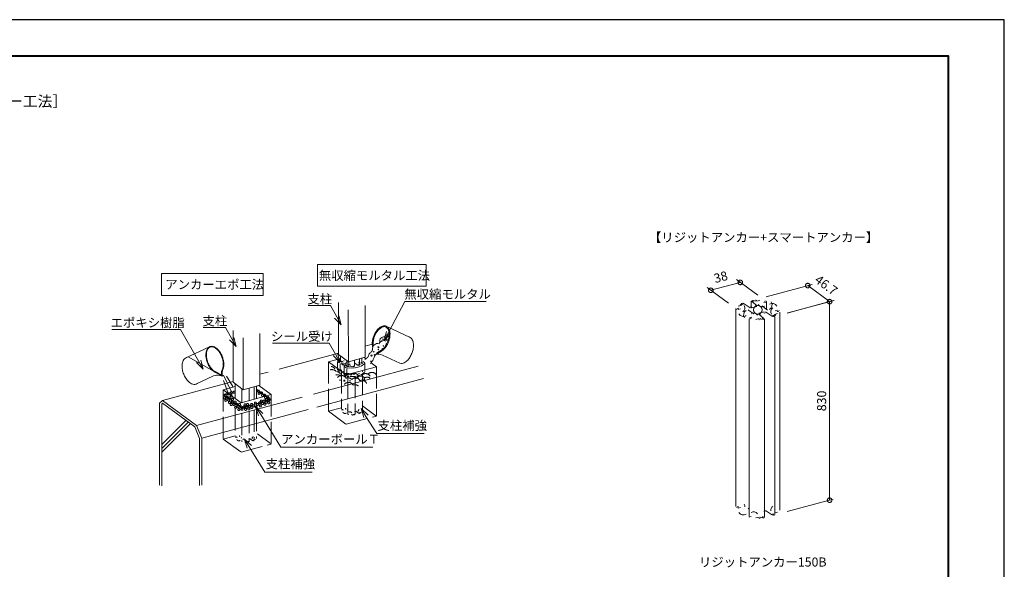
# Model space of a CAD drawing. Units: millimetres. Extents: x 0 to 420, y 0 to 297.
# Drawn here: x 148 to 420, y 145 to 297 of the extents above; entities that cross this region are included whole.
import ezdxf

# ---------------------------------------------------------------- set-up
doc = ezdxf.new("R2010")
doc.units = ezdxf.units.MM
doc.linetypes.add('AM_ISO02W050', pattern=[7.5, 6, -1.5])
doc.linetypes.add('PHANTOM', pattern=[15.5, 8, -1.5, 1.5, -1.5, 1.5, -1.5])
for name, color, linetype, lineweight in [('AM_0', 7, 'Continuous', 18), ('AM_1', 14, 'Continuous', 40), ('AM_2', 40, 'Continuous', 9), ('AM_3', 6, 'AM_ISO02W050', 9), ('AM_5', 3, 'Continuous', 9)]:
    doc.layers.add(name, color=color, linetype=linetype, lineweight=lineweight)
doc.layers.add('AM_VIEWS', color=1, linetype='Continuous', lineweight=25, plot=False)
doc.styles.add('ゴシック', font='msgothic.ttc')
doc.dimstyles.new('VF$0', dxfattribs={"dimtxt": 10, "dimasz": 10, "dimexe": 4, "dimexo": 4, "dimgap": 2.5, "dimtad": 1, "dimdsep": 46, "dimtxsty": 'ゴシック', "dimblk": 'DOTSMALL', "dimcen": 0, "dimclrd": 256, "dimclre": 256, "dimclrt": 2, "dimadec": 0, "dimazin": 2, "dimtp": 0.1, "dimtm": 0.1, "dimtfac": 0.71, "dimtmove": 0, "dimatfit": 3, "dimldrblk": 'OPEN30', "dimfxl": 1, "dimlwd": -1, "dimlwe": -1, "dimarcsym": 0})

# ---------------------------------------------------------------- blocks, each defined once
blk = doc.blocks.new('_DotSmall')
at = {"color": 0, "linetype": 'ByBlock', "const_width": 0.5}
blk.add_lwpolyline([(-0.0625, 0, 1), (0.0625, 0, 1)], format="xyb", close=True, dxfattribs=at)
blk = doc.blocks.new('*D4')
at = {"layer": 'AM_5', "linetype": 'Continuous'}
for p, q in [((354.29, 220.64), (367, 224.04)), ((371.8, 219.28), (365.76, 223.71)), ((360.32, 216.2), (373.04, 219.61))]:
    blk.add_line(p, q, dxfattribs=at)
at = {"layer": 'Defpoints', "color": 0}
for p in [(365.76, 223.71), (353.05, 220.31), (359.08, 215.87)]:
    blk.add_point(p, dxfattribs=at)
at = {"layer": 'AM_5', "xscale": 2.5, "yscale": 2.5, "zscale": 2.5}
for p, rotation in [((365.76, 223.71), 143.7000007075191), ((371.8, 219.28), 323.7000007075191)]:
    blk.add_blockref('_DotSmall', p, dxfattribs=dict(at, rotation=rotation))
at = {"layer": 'AM_5', "color": 2, "insert": (370.67, 223.58), "char_height": 2.5, "attachment_point": 5, "rotation": 323.7, "style": 'ゴシック'}
blk.add_mtext('46.7', dxfattribs=at)
blk = doc.blocks.new('_Open30')
at = {"color": 0, "linetype": 'ByBlock', "lineweight": -2}
for p, q in [((-1, 0.267949), (0, 0)), ((0, 0), (-1, -0.267949)), ((0, 0), (-1, 0))]:
    blk.add_line(p, q, dxfattribs=at)
blk = doc.blocks.new('*D5')
at = {"layer": 'AM_5', "linetype": 'Continuous'}
for p, q in [((343.88, 218.88), (337.99, 223.16)), ((347.16, 224.58), (339.03, 222.4)), ((352.01, 221.06), (346.12, 225.34))]:
    blk.add_line(p, q, dxfattribs=at)
at = {"layer": 'Defpoints', "color": 0}
for p in [(339.03, 222.4), (353.05, 220.31), (344.92, 218.13)]:
    blk.add_point(p, dxfattribs=at)
at = {"layer": 'AM_5', "xscale": 2.5, "yscale": 2.5, "zscale": 2.5}
for p, rotation in [((347.16, 224.58), 14.99999999662939), ((339.03, 222.4), 194.9999999966294)]:
    blk.add_blockref('_DotSmall', p, dxfattribs=dict(at, rotation=rotation))
at = {"layer": 'AM_5', "color": 2, "insert": (341.85, 225.77), "char_height": 2.5, "attachment_point": 5, "rotation": 15, "style": 'ゴシック'}
blk.add_mtext('38', dxfattribs=at)
blk = doc.blocks.new('*D6')
at = {"layer": 'AM_5', "linetype": 'Continuous'}
for p, q in [((360.08, 216.14), (372.8, 219.55)), ((371.8, 219.28), (371.8, 164.54)), ((360.08, 161.4), (372.8, 164.81))]:
    blk.add_line(p, q, dxfattribs=at)
at = {"layer": 'Defpoints', "color": 0}
for p in [(359.08, 215.87), (371.8, 164.54), (359.08, 161.13)]:
    blk.add_point(p, dxfattribs=at)
at = {"layer": 'AM_5', "xscale": 2.5, "yscale": 2.5, "zscale": 2.5}
for p, rotation in [((371.8, 219.28), 90), ((371.8, 164.54), 270)]:
    blk.add_blockref('_DotSmall', p, dxfattribs=dict(at, rotation=rotation))
at = {"layer": 'AM_5', "color": 2, "insert": (369.92, 191.91), "char_height": 2.5, "attachment_point": 5, "rotation": 90, "style": 'ゴシック'}
blk.add_mtext('830', dxfattribs=at)

msp = doc.modelspace()

# ---------------------------------------------------------------- linework, layer by layer
at = {"layer": 'AM_0', "linetype": 'Continuous'}
for p, q in [((236.2627, 219.0193), (236.2632, 204.7476, 0.9262)), ((243.6322, 218.2369), (243.6429, 203.9384, 0.9262)), ((239.0162, 217), (239.0216, 202.7247, 0.9262)), ((249.4849, 212.4837), (256.11, 209.3944)), ((207.241, 211.3138), (207.2416, 197.042, 0.9262)), ((209.9946, 209.2944), (210, 195.0191, 0.9262)), ((214.6106, 210.5313), (214.6212, 196.2328, 0.9262)), ((246.5898, 204.7331), (248.1447, 205.6308)), ((248.4153, 204.5486), (253.2648, 202.2872))]:
    msp.add_line(p, q, dxfattribs=at)
at = {"layer": 'AM_0'}
for p, q in [((345.9473, 217.4034, 1.8972), (345.9473, 162.8231, 1.8972)), ((347.4479, 218.2422, -2.5092), (346.5483, 218.0011, -2.0223)), ((347.3322, 218.6743, -3.3821), (347.5562, 218.3717, -2.7709)), ((347.6546, 218.8612, -3.7597), (347.4405, 218.8038, -3.6438)), ((349.9025, 217.5655, -1.1424), (347.9914, 218.8281, -3.6928)), ((350.1897, 219.447, 1.8972), (350.1897, 217.5191, 1.8972)), ((350.2188, 219.4249, -4.8984), (351.8481, 218.0868, -2.1954)), ((351.7574, 217.9392, -1.8972), (350.2393, 217.5324, -1.0755)), ((350.3095, 219.5726, -5.1967), (350.5237, 219.6299, -5.3126)), ((350.8325, 219.6122, -5.2767), (351.3318, 219.3834, -4.8145)), ((352.5403, 219.6067, -5.2655), (351.6407, 219.3656, -4.7786)), ((353.1505, 218.0857, -2.1932), (353.409, 217.8958, -1.8096)), ((354.7015, 216.9464, 0.1082), (353.409, 217.8958, -1.8096)), ((354.301, 219.1714, -4.3864), (353.659, 218.9994, -4.0389)), ((354.3858, 219.3237, -4.694), (354.2565, 219.4187, -4.8858)), ((354.4145, 219.2398, -4.5245), (354.4145, 217.1572, -4.5245)), ((346.1246, 217.2397, -0.4842), (346.2538, 217.1448, -0.2924)), ((347.2391, 217.2792, -0.564), (346.5971, 217.1072, -0.2165)), ((349.2985, 217.0536, -0.1082), (349.557, 216.8637, 0.2753)), ((350.8495, 215.9143, 2.1932), (349.557, 216.8637, 0.2753)), ((349.7435, 214.5814, 4.8858), (349.6142, 214.6763, 4.694)), ((350.341, 215.0006, 4.0389), (349.699, 214.8286, 4.3864)), ((352.3593, 214.6344, 4.7786), (351.4597, 214.3934, 5.2655)), ((352.1519, 215.9132, 2.1954), (353.7812, 214.5751, 4.8984)), ((353.7607, 216.4676, 1.0755), (352.2426, 216.0608, 1.8972)), ((353.1675, 214.3878, 5.2767), (352.6682, 214.6166, 4.8145)), ((356.0086, 215.1719, 3.6928), (354.0975, 216.4345, 1.1424)), ((356.3454, 215.1388, 3.7597), (356.5595, 215.1962, 3.6438)), ((356.6678, 215.3257, 3.3821), (356.4438, 215.6283, 2.7709)), ((357.4517, 215.9989, 2.0223), (356.5521, 215.7578, 2.5092)), ((356.6721, 215.1818, 1.8972), (356.6721, 160.5791, 1.8972)), ((357.4029, 216.8928, 0.2165), (356.7609, 216.7208, 0.564)), ((357.7462, 216.8552, 0.2924), (357.8754, 216.7603, 0.4842)), ((358.0483, 216.3648, 1.8972), (358.0483, 161.7927, 1.8972)), ((349.5795, 214.5761, 1.8972), (349.5795, 160.0045, 1.8972)), ((353.6905, 214.4274, 5.1967), (353.4763, 214.3701, 5.3126)), ((353.8024, 214.4932, 5.0638), (353.8024, 159.8114, 5.0638)), ((245.614, 207.5771), (243.6406, 207.0483)), ((239.0461, 202.7067, 0.9262), (236.2632, 204.7476, 0.9262)), ((236.8527, 204.3153, -0.8656), (236.8527, 202.8476, -0.8656)), ((239.0461, 202.7067, 0.9262), (243.6429, 203.9384, 0.9262)), ((243.8451, 203.4936), (243.3467, 203.8591)), ((236.8527, 203.6114), (233.5124, 202.7164)), ((233.5124, 202.7164), (238.4328, 199.108)), ((236.0301, 202.8111, -3.5735), (236.0301, 200.868, -3.5735)), ((236.8527, 203.4634, -4.892), (236.0817, 202.8935, -3.7407)), ((236.0822, 202.728, -3.4064), (236.5596, 202.3773, -2.698)), ((236.7483, 202.1297, -1.9785), (236.7483, 200.3405, -1.9785)), ((236.9219, 202.7317, -3.4138), (236.9842, 202.6859, -3.3214)), ((236.9277, 202.302, -2.5458), (237.7254, 202.3601, -2.6633)), ((237.4591, 202.7507, -3.4523), (237.1497, 202.6678, -3.2848)), ((237.5858, 202.3474, -2.6376), (237.5858, 202.3474, -2.6376)), ((237.8639, 201.4726, -0.8704), (237.8639, 199.5211, -0.8704)), ((238.3928, 201.0306, 0.0223), (237.9154, 201.3813, -0.6861)), ((237.9364, 201.5609, -1.0489), (238.4237, 201.8471, -1.627)), ((238.4447, 202.0267, -1.9898), (238.0935, 202.2847, -2.511)), ((238.3334, 201.7982, -1.5282), (238.3334, 201.7982, -1.5282)), ((238.4328, 199.108), (246.7766, 201.3437)), ((238.7115, 202.4513, -2.8474), (238.4519, 202.6419, -3.2326)), ((238.7115, 202.9521, -0.8656), (238.7115, 201.4324, -0.8656)), ((238.791, 201.3587, -0.6403), (238.7287, 201.4044, -0.7328)), ((239.1742, 202.741, -0.8656), (239.1742, 201.3133, -0.8656)), ((239.9897, 201.43, -0.7844), (239.4528, 201.2862, -0.4939)), ((240.3792, 201.3112, -0.5444), (240.1385, 201.4214, -0.7671)), ((240.6555, 201.3367, -0.596), (240.5281, 201.3026, -0.527)), ((240.7137, 203.1535, 6.8347), (240.7137, 201.3817, -0.6609)), ((241.7235, 201.6834, -1.2962), (240.7953, 202.3183, -2.5789)), ((242.3934, 201.4276, -0.7797), (240.8966, 201.0266, 0.0305)), ((241.8869, 201.6667, -1.2625), (242.0143, 201.7008, -1.3315)), ((242.0726, 203.5176, -0.8656), (242.0726, 201.7466, -0.8656)), ((242.5476, 202.1154, -2.169), (242.0931, 201.9936, -1.923)), ((242.5165, 201.4824, -0.8903), (243.5512, 202.2472, -2.4353)), ((242.7804, 203.7073, -0.8656), (242.7804, 202.3008, -0.8656)), ((243.5507, 202.4127, -2.7695), (243.0733, 202.7634, -3.4779)), ((243.6028, 202.33, -2.6024), (243.6028, 200.5037, -2.6024)), ((246.7766, 201.3437), (245.3233, 202.4096)), ((238.5648, 200.8361, -1.9785), (238.5648, 199.1434, -1.9785)), ((240.7301, 201.0037, 0.0767), (238.7227, 200.9534, 0.1783)), ((207.8311, 195.9058), (204.4908, 195.0108)), ((210.0245, 195.0011, 0.9262), (207.2416, 197.042, 0.9262)), ((207.8311, 196.6097, -0.8656), (207.8311, 192.5611, -0.8656)), ((210.0245, 195.0011, 0.9262), (214.6212, 196.2328, 0.9262)), ((213.0304, 195.8066, -0.8656), (213.0304, 192.3722, -0.8656)), ((213.6976, 195.9853, -0.8656), (213.6976, 192.551, -0.8656)), ((217.755, 193.6381), (214.3251, 196.1535)), ((204.4908, 195.0108), (209.4111, 191.4024)), ((209.4111, 191.4024), (217.755, 193.6381)), ((209.592, 195.3183, -0.8656), (209.592, 191.4509, -0.8656)), ((211.6392, 195.4338, 0.6696), (211.6392, 191.9994, 0.6696)), ((346.1246, 162.4995, -0.4842), (346.2538, 162.4046, -0.2924)), ((347.2391, 162.539, -0.564), (346.5971, 162.367, -0.2165)), ((349.2985, 162.3134, -0.1082), (349.557, 162.1235, 0.2753)), ((349.5795, 162.107, 0.3087), (349.557, 162.1235, 0.2753)), ((356.0086, 160.4317, 3.6928), (354.0975, 161.6943, 1.1424)), ((356.3454, 160.3986, 3.7597), (356.5595, 160.456, 3.6438)), ((357.4517, 161.2587, 2.0223), (356.6721, 161.0498, 2.4443)), ((349.7435, 159.8412, 4.8858), (349.6142, 159.9361, 4.694)), ((352.3593, 159.8942, 4.7786), (351.4597, 159.6532, 5.2655)), ((353.1675, 159.6477, 5.2767), (352.6682, 159.8764, 4.8145)), ((353.6905, 159.6872, 5.1967), (353.4763, 159.6299, 5.3126))]:
    msp.add_line(p, q, dxfattribs=at)
at = {"layer": 'AM_0', "color": 0, "linetype": 'Continuous'}
for p, q in [((200.7425, 206.8492), (194.0307, 203.7132)), ((194.8116, 204.0219), (204.1253, 198.8608)), ((201.8327, 198.8082), (196.9197, 196.5127)), ((204.2687, 198.7758), (202.2051, 199.8508)), ((204.0563, 199.0463), (202.2706, 199.9766)), ((204.2687, 198.7758), (203.5724, 198.9618))]:
    msp.add_line(p, q, dxfattribs=at)
at = {"layer": 'AM_0', "color": 7, "linetype": 'Continuous'}
for p, q in [((204.6076, 199.0382), (206.7806, 194.4116)), ((205.391, 198.7336), (207.1949, 195.8522)), ((204.6088, 197.55), (205.8762, 194.0543))]:
    msp.add_line(p, q, dxfattribs=at)
at = {"layer": 'AM_0'}
for points in [[(230.5, 229.5), (260.5, 229.5), (260.5, 223.5), (230.5, 223.5)], [(187.5, 227), (215.5, 227), (215.5, 221), (187.5, 221)]]:
    msp.add_lwpolyline(points, close=True, dxfattribs=at)
at = {"layer": 'AM_0', "linetype": 'Continuous'}
for points in [[(248.1451, 205.631, 0.07095932), (248.92, 206.2557, 0.04849738), (249.5312, 207.045, 0.03996648), (249.9963, 207.9291, 0.0383081), (250.3192, 208.8741, 0.04239341), (250.4876, 209.858, 0.05528896), (250.4649, 210.8557, 0.08879611), (250.1686, 211.8058, 0.1655003), (249.4659, 212.4924, 0.17757521), (248.4885, 212.5402, 0.09716418), (247.6127, 212.0729, 0.05855076), (246.9118, 211.363, 0.04366275), (246.366, 210.5268, 0.03855081), (245.9627, 209.6129, 0.03931327), (245.7048, 208.6486, 0.04661145), (245.6134, 207.6536, 0.06613416), (245.7418, 206.6646)], [(248.0337, 205.8232, 0.07097227), (248.7603, 206.4101, 0.04762683), (249.3346, 207.1498, 0.03900639), (249.7749, 207.977, 0.03713991), (250.0859, 208.8607, 0.04067669), (250.2575, 209.7812, 0.05241115), (250.2585, 210.7176, 0.08448032), (250.0146, 211.6197, 0.17514474), (249.3811, 212.2869, 0.19218999), (248.4664, 212.3009, 0.0926872), (247.6639, 211.8281, 0.0553431), (247.024, 211.145, 0.04179568), (246.5249, 210.3522, 0.03730981), (246.1556, 209.4912, 0.03835457), (245.9191, 208.585, 0.04572616), (245.8356, 207.6521, 0.04353655), (245.8878, 207.0347)], [(253.2661, 202.2875, 0.10635601), (253.8635, 202.2578, 0.0749493), (254.4351, 202.4423, 0.05150865), (254.9447, 202.763, 0.03803912), (255.3901, 203.1687, 0.03044578), (255.7768, 203.6315, 0.02609771), (256.1093, 204.1349, 0.02373785), (256.3903, 204.6688, 0.02275483), (256.6206, 205.2263, 0.02289363), (256.799, 205.8015, 0.0242933), (256.9228, 206.3916, 0.02724868), (256.9856, 206.9924, 0.03241117), (256.9769, 207.5954, 0.04152655), (256.8803, 208.1905, 0.05771835), (256.6698, 208.7549, 0.08490409), (256.3117, 209.2372, 0.11385062), (255.7962, 209.5408)], [(243.572, 203.2843, 0.02161777), (243.8426, 203.4915, 0.01566611), (244.0964, 203.7177, 0.01191563), (244.3377, 203.9571, 0.05257837), (244.5484, 204.2226, 0.09862623), (244.6671, 204.5388, -0.04451619), (244.7394, 204.871, -0.15707772), (244.9617, 205.1206, 0.02141425), (245.2422, 205.3127, 0.06999586), (245.4715, 205.5616, 0.06431088), (245.6268, 205.8629, 0.04160411), (245.7135, 206.192)], [(246.5282, 204.6467, 0.06167719), (246.296, 204.3747, 0.0699133), (246.1506, 204.0488, -0.00076162), (246.0506, 203.7051, -0.04435042), (245.9132, 203.3755, -0.02160996), (245.7332, 203.0669, 0.0015559), (245.5405, 202.7647, 0.0036501), (245.3531, 202.459, -0.00250377), (245.1667, 202.1533)], [(248.0337, 205.8232, 0.01265366), (247.8792, 205.743, 0.01003087), (247.7278, 205.6555, 0.00706914), (247.5795, 205.5628, 0.00406493), (247.434, 205.4673, 0.00237834), (247.2887, 205.3696, 0.00712081), (247.1454, 205.2692, 0.01244486), (247.0062, 205.1634, 0.07498833), (246.5282, 204.6467)]]:
    msp.add_lwpolyline(points, format="xyb", dxfattribs=at)
at = {"layer": 'AM_0', "color": 0, "linetype": 'Continuous'}
for points in [[(202.2051, 199.8508, -0.0762575), (201.3847, 200.4713, -0.05064022), (200.7395, 201.2759, -0.04106069), (200.249, 202.1841, -0.03902639), (199.9082, 203.1582, -0.04305502), (199.7295, 204.174, -0.05632101), (199.7515, 205.2049, -0.09145804), (200.0629, 206.1847, -0.17186845), (200.8042, 206.8761, -0.176676), (201.8155, 206.8883, -0.09470854), (202.7073, 206.3803, -0.05756414), (203.4157, 205.6321, -0.04356153), (203.9632, 204.7574, -0.03908251), (204.361, 203.8055, -0.04074155), (204.6041, 202.8027, -0.04974436), (204.6652, 201.773, -0.07397992), (204.4787, 200.7601)], [(202.2709, 199.9765, -0.07637444), (201.483, 200.5736, -0.05006375), (200.8628, 201.3464, -0.04043906), (200.3892, 202.2177, -0.03828302), (200.0568, 203.1518, -0.04196774), (199.8763, 204.1261, -0.05449566), (199.8829, 205.117, -0.08882119), (200.1598, 206.0657, -0.17873483), (200.8564, 206.7442, -0.18454009), (201.8262, 206.7352, -0.09197688), (202.6707, 206.2258, -0.05564483), (203.3401, 205.4965, -0.04243573), (203.8582, 204.6512, -0.03834258), (204.2352, 203.7339, -0.04013333), (204.4657, 202.7696, -0.04919628), (204.5235, 201.7801, -0.07405494), (204.3447, 200.8068)], [(197.304, 196.6916, -0.12213464), (196.7118, 196.473, -0.09931323), (196.081, 196.534, -0.06668231), (195.5017, 196.7963, -0.04638153), (194.9938, 197.1808, -0.03520351), (194.5541, 197.6422, -0.02900792), (194.1762, 198.1562, -0.02560076), (193.8562, 198.7083, -0.02398849), (193.5922, 199.2893, -0.02371612), (193.3849, 199.8919, -0.02480076), (193.2366, 200.5118, -0.02752511), (193.1535, 201.145, -0.03251799), (193.1463, 201.7829, -0.0415311), (193.2324, 202.4148, -0.0579257), (193.4399, 203.0172, -0.08646142), (193.8073, 203.5355, -0.11840794), (194.3489, 203.862)]]:
    msp.add_lwpolyline(points, format="xyb", dxfattribs=at)
at = {"layer": 'AM_0'}
msp.add_circle((352, 217), 1.1875, dxfattribs=at)
at = {"layer": 'AM_0', "linetype": 'Continuous'}
for centre, radius in [((249.788, 209.9314), 0.07), ((247.3258, 206.7175), 0.14), ((248.6217, 208.9206), 0.07), ((248.6735, 207.0804), 0.07), ((249.477, 207.6247), 0.07), ((249.6325, 208.791), 0.14), ((245.4078, 204.4108), 0.14), ((246.0299, 205.4475), 0.07), ((246.2113, 204.67), 0.07), ((247.2999, 206.0696), 0.07), ((248.3884, 206.2769), 0.07), ((245.2338, 202.7891), 0.07)]:
    msp.add_circle(centre, radius, dxfattribs=at)
at = {"layer": 'AM_0'}
for centre, radius, start, end in [((346.4678, 217.2021, -0.4083), 0.25, 31.13033, 121.13033), ((347.3187, 218.3371, -2.701), 0.25, 121.13033, 198.183811), ((347.7839, 218.7662, -3.5679), 0.25, 213.882816, 301.13033), ((347.5697, 218.7089, -3.452), 0.25, 301.13033, 18.183811), ((347.1946, 217.5264, -1.0634), 1.25, 301.13033, 31.13033), ((350.1101, 217.6274, -1.2673), 0.25, 33.882816, 121.13033), ((350.6529, 219.535, -5.1208), 0.25, 224.076849, 301.13033), ((350.4388, 219.4776, -5.0049), 0.25, 301.13033, 28.377844), ((351.6281, 218.0341, -2.089), 0.25, 121.13033, 208.377844), ((351.5114, 219.4605, -4.9704), 0.25, 44.076849, 121.13033), ((353.1865, 219.1319, -4.3066), 1.25, 211.13033, 301.13033), ((354.1718, 219.2664, -4.5782), 0.25, 121.13033, 211.13033), ((354.4345, 218.4298, -2.8882), 1.5, 301.13033, 31.13033), ((355.9855, 217.2905, -0.5867), 1.5, 31.13033, 121.13033), ((356.8054, 216.4736, 1.0634), 1.25, 121.13033, 211.13033), ((348.0145, 216.7095, 0.5867), 1.5, 211.13033, 301.13033), ((349.5655, 215.5702, 2.8882), 1.5, 121.13033, 211.13033), ((349.8282, 214.7336, 4.5782), 0.25, 301.13033, 31.13033), ((350.8135, 214.8681, 4.3066), 1.25, 31.13033, 121.13033), ((352.3719, 215.9659, 2.089), 0.25, 301.13033, 28.377844), ((353.3471, 214.465, 5.1208), 0.25, 44.076849, 121.13033), ((353.5612, 214.5224, 5.0049), 0.25, 121.13033, 208.377844), ((353.8899, 216.3726, 1.2673), 0.25, 213.882816, 301.13033), ((356.2161, 215.2338, 3.5679), 0.25, 33.882816, 121.13033), ((356.4303, 215.2911, 3.452), 0.25, 121.13033, 198.183811), ((356.6813, 215.6629, 2.701), 0.25, 301.13033, 18.183811), ((357.5322, 216.7979, 0.4083), 0.25, 211.13033, 301.13033), ((352.4886, 214.5395, 4.9704), 0.25, 224.076849, 301.13033), ((236.3916, 202.8109, -3.5739), 0.3615, 329.027599, 31.13033), ((236.8691, 202.4602, -2.8655), 0.3615, 31.13033, 99.328875), ((237.0874, 202.7135, -3.3772), 0.1205, 31.13033, 121.13033), ((237.833, 202.4761, -2.8976), 0.7231, 211.13033, 301.13033), ((237.784, 202.2018, -2.3435), 0.3615, 211.13033, 279.328875), ((237.3345, 202.8422, -3.6372), 0.482, 358.147565, 31.13033), ((238.1352, 201.9438, -1.8223), 0.3615, 142.931785, 211.13033), ((238.2249, 201.4643, -0.8536), 0.3615, 322.931785, 31.13033), ((238.7023, 201.1136, -0.1452), 0.3615, 31.13033, 93.233061), ((238.8319, 201.4321, -0.7886), 0.1205, 357.40052, 31.130331), ((239.2036, 201.4692, -0.8637), 0.482, 31.130331, 121.130331), ((240.052, 201.3842, -0.692), 0.1205, 224.07685, 301.130331), ((240.4658, 201.3484, -0.6195), 0.1205, 44.07685, 121.130331), ((240.5932, 201.3825, -0.6885), 0.1205, 121.130331, 181.824923), ((240.7097, 201.1639, -0.2468), 0.3615, 93.233061, 121.130329), ((240.7447, 202.3038, -2.5495), 0.0603, 212.966107, 301.130331), ((241.8246, 201.7124, -1.355), 0.1205, 32.966107, 121.130331), ((242.2984, 202.2985, -2.5388), 0.482, 121.130331, 180.300148), ((241.952, 201.7466, -1.4239), 0.1205, 121.130331, 198.183812), ((242.2065, 201.5649, -1.057), 0.3615, 121.130329, 149.027599), ((242.7638, 202.6805, -3.3104), 0.3615, 211.13033, 267.373933), ((243.2412, 202.3298, -2.602), 0.3615, 149.027599, 211.13033), ((347.1946, 162.7862, -1.0634), 1.25, 356.182521, 31.13033), ((346.4678, 162.4619, -0.4083), 0.25, 31.13033, 121.13033), ((348.0145, 161.9693, 0.5867), 1.5, 211.13033, 301.13033), ((350.8135, 160.1279, 4.3066), 1.25, 31.13033, 121.13033), ((353.8899, 161.6325, 1.2673), 0.25, 213.882816, 290.494398), ((356.8054, 161.7334, 1.0634), 1.25, 121.13033, 186.133799), ((356.2161, 160.4936, 3.5679), 0.25, 33.882816, 121.13033), ((356.4303, 160.5509, 3.452), 0.25, 121.13033, 198.183811), ((349.8282, 159.9934, 4.5782), 0.25, 354.289253, 31.13033), ((352.4886, 159.7993, 4.9704), 0.25, 224.076849, 301.13033), ((353.3471, 159.7248, 5.1208), 0.25, 44.076849, 121.13033), ((353.5612, 159.7822, 5.0049), 0.25, 121.13033, 208.377844)]:
    msp.add_arc(centre, radius, start, end, dxfattribs=at)
at = {"layer": 'AM_0', "linetype": 'Continuous'}
for centre, radius, start, end in [((248.7955, 208.4541), 1.1197, 77.856397, 193.130101), ((250.097, 209.2061), 1.1197, 80.481379, 162.177391), ((247.1049, 206.3438), 1.3996, 72.856398, 188.130102), ((248.8075, 207.1383), 1.3996, 66.801408, 157.177392), ((247.3506, 202.2654), 2.5192, 65.000001, 109.050971)]:
    msp.add_arc(centre, radius, start, end, dxfattribs=at)
at = {"layer": 'AM_0', "color": 0, "linetype": 'Continuous'}
for centre, radius, start, end in [((202.9134, 196.4952), 2.5531, 75.043462, 115.043461), ((206.7071, 199.5324), 2.695, 150.290215, 190.391401), ((206.7071, 199.5324), 2.5531, 149.996452, 197.239238)]:
    msp.add_arc(centre, radius, start, end, dxfattribs=at)
at = {"layer": 'AM_1'}
msp.add_lwpolyline([(15.5, 10), (15.5, 287), (404.5, 287), (404.5, 10)], close=True, dxfattribs=at)
at = {"layer": 'AM_2'}
for p, q in [((236.2632, 205.0715), (219.9572, 200.7023)), ((258.3045, 201.5044, -2.3684), (229.4179, 193.7643, -2.3684)), ((216.861, 199.8727), (214.619, 199.272)), ((207.2416, 197.2952, -2.3684), (187.7025, 192.0597, -2.3684)), ((259.7349, 198.0692, -2.3684), (230.3475, 190.1948, -2.3684)), ((226.3218, 192.9347, -2.3684), (197.1633, 185.1217, -2.3684)), ((187.7025, 192.0597, -2.3684), (186.9276, 191.2836, -2.3684)), ((186.9276, 191.2836, -2.3684), (186.9374, 168.7076, -2.3684)), ((187.7631, 191.2712, -2.3684), (187.5277, 191.0355, -2.3684)), ((187.5277, 191.0355, -2.3684), (187.5375, 168.4595, -2.3684)), ((187.7025, 192.0597, -2.3684), (197.1633, 185.1216, -2.3684)), ((187.7631, 191.2712, -2.3684), (196.6712, 184.7384, -2.3684)), ((227.9141, 189.5428, -2.3684), (198.5602, 181.6775, -2.3684)), ((187.5326, 179.8654, -2.3684), (194.2045, 186.5474, -2.3684)), ((187.533, 178.8043, -2.3684), (194.8164, 186.0987, -2.3684)), ((187.5335, 177.7433, -2.3684), (195.4283, 185.6499, -2.3684)), ((196.6712, 184.7384, -2.3684), (197.9602, 181.5603, -2.3684)), ((197.1633, 185.1217, -2.3684), (198.5602, 181.6774, -2.3684)), ((197.9602, 181.5603, -2.3684), (197.9658, 168.5905, -2.3684)), ((198.5601, 181.6774, -2.3684), (198.5657, 168.7076, -2.3684))]:
    msp.add_line(p, q, dxfattribs=at)
at = {"layer": 'AM_3'}
for p, q in [((233.5124, 202.7164), (233.5124, 189.0877, 0.3444)), ((246.7766, 201.3437), (246.7766, 187.7151, 0.3444)), ((237.1034, 199.9775), (237.1034, 189.5937)), ((238.8617, 198.6197, 0.8765), (238.8617, 188.2292, 0.8765)), ((240.906, 198.6709, 1.533), (240.906, 188.1357, 1.533)), ((242.9614, 199.4741, 0.8765), (242.9614, 189.0949, 0.8765)), ((204.4908, 195.0108), (204.4908, 181.3821, 0.3444)), ((204.4908, 193.7186, -0.0138), (207.8311, 194.6136, -0.0138)), ((204.4908, 193.7186, -0.0138), (209.5894, 189.9795, -0.0138)), ((213.6976, 195.1429, -0.0138), (217.755, 192.1674, -0.0138)), ((217.755, 193.6381), (217.755, 180.0095, 0.3444)), ((209.5894, 189.9795, -0.0138), (217.755, 192.1674, -0.0138)), ((242.9614, 190.513, 0.3444), (246.5993, 187.8451, 0.3444)), ((207.8311, 189.7982, -0.8656), (207.8311, 182.072, -0.8656)), ((209.5894, 188.5087, 0.0109), (209.5894, 180.7075, 0.0109)), ((211.6337, 189.0565, 0.6674), (211.6337, 180.614, 0.6674)), ((213.0219, 189.4285, 0.0109), (213.0219, 180.9872, 0.0109)), ((213.6891, 189.6073, 0.0109), (213.6891, 181.5731, 0.0109)), ((233.5124, 189.0877, 0.3444), (237.1034, 190.0499, 0.3444)), ((233.5124, 189.0877, 0.3444), (238.4328, 185.4794, 0.3444)), ((237.1892, 189.4371, -0.2763), (237.2518, 189.3911, -0.1835)), ((237.7287, 189.4562, -0.3149), (237.418, 189.3729, -0.1467)), ((238.4328, 185.4794, 0.3444), (246.7766, 187.7151, 0.3444)), ((238.7257, 189.347, -0.0943), (238.8509, 189.255, 0.0914)), ((238.8617, 189.2471, 0.1075), (238.8509, 189.255, 0.0914)), ((238.9411, 188.1502, 2.3233), (238.8786, 188.1961, 2.2304)), ((240.2074, 188.1758, 2.2714), (239.7719, 188.0592, 2.5071)), ((240.5987, 188.0565, 2.5125), (240.3569, 188.1672, 2.2888)), ((240.8518, 188.0757, 2.4738), (240.7482, 188.0479, 2.5299)), ((241.974, 188.4361, 1.7457), (241.0489, 189.0473, 0.5111)), ((242.1371, 188.42, 1.7781), (242.2407, 188.4478, 1.722)), ((242.6726, 188.8364, 0.9371), (242.2952, 188.7353, 1.1413)), ((242.2952, 188.7353, 0.8765), (242.2952, 188.5074, 0.8765)), ((204.4908, 181.3821, 0.3444), (207.8311, 182.2772, 0.3444)), ((213.9398, 182.8074, 0.3444), (217.5777, 180.1395, 0.3444)), ((204.4908, 181.3821, 0.3444), (209.4111, 177.7738, 0.3444)), ((207.9169, 181.9153, -1.1419), (207.9795, 181.8694, -1.0491)), ((208.4564, 181.9344, -1.1805), (208.1456, 181.8512, -1.0123)), ((209.4111, 177.7738, 0.3444), (217.755, 180.0095, 0.3444)), ((209.4534, 181.8252, -0.9599), (209.5785, 181.7333, -0.7742)), ((209.5894, 181.7253, -0.7581), (209.5785, 181.7333, -0.7742)), ((209.6688, 180.6284, 1.4577), (209.6062, 180.6744, 1.3648)), ((210.9351, 180.6541, 1.4058), (210.4996, 180.5374, 1.6415)), ((211.3263, 180.5347, 1.6469), (211.0846, 180.6455, 1.4232)), ((211.5795, 180.5539, 1.6082), (211.4758, 180.5261, 1.6643)), ((212.7017, 180.9143, 0.8802), (211.7766, 181.5255, -0.3545)), ((212.8647, 180.8983, 0.9125), (212.9684, 180.9261, 0.8564)), ((213.4003, 181.3146, 0.0715), (213.0229, 181.2135, 0.2758))]:
    msp.add_line(p, q, dxfattribs=at)
at = {"layer": 'AM_3', "ltscale": 0.2}
for p, q in [((236.0301, 200.868, -3.5735), (236.0301, 200.4735, -3.5735)), ((236.0822, 200.3908, -5.0104), (236.5596, 200.0401, -4.302)), ((236.7483, 200.3405, -1.9785), (236.7483, 200.2091, -1.9785)), ((236.9277, 199.9647, -4.1498), (237.7254, 200.0229, -4.2672)), ((237.5858, 200.0102, -4.2416), (237.5858, 200.0102, -4.2416)), ((237.8639, 199.5211, -0.8704), (237.8639, 199.1187, -0.8704)), ((238.3928, 198.6934, -1.5817), (237.9154, 199.0441, -2.2901)), ((238.5648, 199.1434, -1.9785), (238.5648, 198.7133, -1.9785)), ((240.7301, 198.6665, -1.5273), (238.7227, 198.6162, -1.4257)), ((242.3934, 199.0904, -2.3836), (240.8966, 198.6894, -1.5735)), ((242.5165, 199.1452, -2.4942), (243.5512, 199.91, -4.0392)), ((243.6028, 200.5037, -2.6024), (243.6028, 199.9923, -2.6024))]:
    msp.add_line(p, q, dxfattribs=at)
at = {"layer": 'AM_3', "linetype": 'PHANTOM'}
for centre, radius in [((240.8922, 198.4931), 0.14), ((236.7065, 197.6406), 0.07), ((237.9239, 197.4912), 0.14), ((239.4797, 197.4332), 0.07), ((243.3872, 197.8959), 0.14), ((204.8416, 192.7662, -0.0138), 0.2769), ((205.1981, 193.4409, -0.0138), 0.2769), ((205.6489, 192.862, -0.0138), 0.2769), ((205.9214, 193.8835, -0.0138), 0.2769), ((206.3686, 192.8005, -0.0138), 0.2769), ((206.6491, 193.5025, -0.0138), 0.2769), ((206.7498, 194.208, -0.0138), 0.2769), ((207.4667, 194.304, -0.0138), 0.2769), ((214.2032, 194.6282, -0.0138), 0.2769), ((214.3732, 194.0002, -0.0138), 0.2769), ((215.0901, 194.0962, -0.0138), 0.2769), ((215.3682, 193.4156, -0.0138), 0.2769), ((215.9549, 193.483, -0.0138), 0.2769), ((216.1538, 192.8834, -0.0138), 0.2769), ((216.9103, 192.8148, -0.0138), 0.2769), ((205.1969, 192.0746, -0.0138), 0.2769), ((205.9907, 192.1314, -0.0138), 0.2769), ((206.2233, 191.4821, -0.0138), 0.2769), ((206.7004, 190.933, -0.0138), 0.2769), ((207.002, 191.6058, -0.0138), 0.2769), ((207.0833, 192.3585, -0.0138), 0.2769), ((207.4429, 190.8998, -0.0138), 0.2769), ((207.7994, 191.5745, -0.0138), 0.2769), ((207.9292, 190.1526, -0.0138), 0.2769), ((208.2502, 190.9956, -0.0138), 0.2769), ((208.592, 190.265, -0.0138), 0.2769), ((208.9699, 190.9341, -0.0138), 0.2769), ((209.3615, 190.3004, -0.0138), 0.2769), ((210.2114, 190.2258, -0.0138), 0.2769), ((210.5071, 190.8201, -0.0138), 0.2769), ((211.0088, 190.1945, -0.0138), 0.2769), ((211.2079, 190.9295, -0.0138), 0.2769), ((211.7897, 190.4889, -0.0138), 0.2769), ((212.3564, 190.9519, -0.0138), 0.2769), ((212.382, 190.066, -0.0138), 0.2769), ((212.9015, 190.553, -0.0138), 0.2769), ((213.3615, 191.3302, -0.0138), 0.2769), ((213.5531, 190.2249, -0.0138), 0.2769), ((213.9434, 190.8896, -0.0138), 0.2769), ((214.5101, 191.3526, -0.0138), 0.2769), ((214.7482, 190.5262, -0.0138), 0.2769), ((215.0179, 191.8763, -0.0138), 0.2769), ((215.2976, 191.2054, -0.0138), 0.2769), ((215.7357, 191.8577, -0.0138), 0.2769), ((215.9701, 191.001, -0.0138), 0.2769), ((216.3604, 191.5502, -0.0138), 0.2769), ((216.3884, 192.277, -0.0138), 0.2769), ((217.0452, 191.3929, -0.0138), 0.2769), ((217.0597, 192.072, -0.0138), 0.2769), ((208.8256, 189.5313, -0.0138), 0.2769), ((209.6786, 189.6035, -0.0138), 0.2769), ((210.6472, 189.5746, -0.0138), 0.2769), ((211.5724, 189.7047, -0.0138), 0.2769)]:
    msp.add_circle(centre, radius, dxfattribs=at)
at = {"layer": 'AM_3', "linetype": 'Continuous'}
msp.add_circle((241.6738, 198.3141), 0.07, dxfattribs=at)
at = {"layer": 'AM_3', "linetype": 'PHANTOM'}
for centre, start, end in [((234.0905, 200.0349), 27.856397, 83.70683), ((234.5158, 199.147), 39.030699, 112.177388), ((236.0841, 197.7262), 39.030699, 112.177388), ((235.6588, 198.6141), 27.856397, 83.70683), ((237.1629, 197.5255), 27.856397, 143.130097), ((238.6618, 198.1071), 41.846677, 112.177388), ((240.7239, 198.0819), 27.856397, 136.755414), ((242.3505, 197.3777), 37.856399, 150.919341), ((243.7792, 198.0515), 27.856397, 143.130097), ((244.2009, 197.052), 52.709895, 122.177386), ((245.5392, 198.3866), 27.856397, 143.130097), ((239.0593, 195.6292), 27.856397, 143.130097), ((238.9286, 196.8834), 41.846677, 112.177388), ((240.9907, 196.8583), 27.856397, 136.755414), ((240.825, 194.9871), 47.477997, 112.177388), ((242.7564, 196.2162), 21.801409, 112.177388)]:
    msp.add_arc(centre, 1.3996, start, end, dxfattribs=at)
at = {"layer": 'AM_3', "ltscale": 0.2}
for centre, start, end in [((236.3916, 200.4737, -5.1779), 359.921035, 31.13033), ((236.8691, 200.123, -4.4695), 31.13033, 99.328875), ((237.784, 199.8646, -3.9475), 257.236439, 279.328875), ((238.2249, 199.127, -2.4576), 357.031057, 31.13033), ((238.7023, 198.7764, -1.7492), 31.13033, 93.233061), ((240.7097, 198.8267, -1.8508), 93.233061, 121.130329), ((242.2065, 199.2277, -2.661), 121.130329, 149.027599), ((243.2412, 199.9926, -4.206), 149.027599, 180.078964)]:
    msp.add_arc(centre, 0.3615, start, end, dxfattribs=at)
at = {"layer": 'AM_3'}
for centre, radius, start, end in [((237.3554, 189.4189, -0.2396), 0.121, 31.13033, 121.13033), ((238.1041, 189.1804, 0.2421), 0.7261, 211.13033, 301.13033), ((237.7072, 189.5759, -0.5567), 0.6051, 356.182521, 31.13033), ((238.9821, 188.2239, 2.1743), 0.121, 354.289253, 31.13033), ((239.4591, 188.289, 2.0429), 0.6051, 31.13033, 121.13033), ((240.27, 188.1299, 2.3642), 0.121, 224.076849, 301.13033), ((240.6856, 188.0938, 2.437), 0.121, 44.076849, 121.13033), ((240.7893, 188.1216, 2.3809), 0.121, 121.13033, 208.377844), ((240.9484, 189.0173, 0.5716), 0.121, 213.882816, 290.494398), ((242.3598, 189.0662, 0.4728), 0.6051, 121.13033, 186.133799), ((242.0745, 188.466, 1.6853), 0.121, 33.882816, 121.13033), ((242.1782, 188.4938, 1.6292), 0.121, 121.13033, 198.183811), ((208.0831, 181.8971, -1.1051), 0.121, 31.13033, 121.13033), ((208.4349, 182.0541, -1.4223), 0.6051, 356.182521, 31.13033), ((213.0875, 181.5444, -0.3927), 0.6051, 121.13033, 186.133799), ((208.8318, 181.6587, -0.6235), 0.7261, 211.13033, 301.13033), ((209.7098, 180.7021, 1.3088), 0.121, 354.289253, 31.13033), ((210.1868, 180.7672, 1.1773), 0.6051, 31.13033, 121.13033), ((210.9977, 180.6081, 1.4987), 0.121, 224.076849, 301.13033), ((211.4133, 180.5721, 1.5715), 0.121, 44.076849, 121.13033), ((211.5169, 180.5999, 1.5154), 0.121, 121.13033, 208.377844), ((211.6761, 181.4956, -0.294), 0.121, 213.882816, 290.494398), ((212.8022, 180.9442, 0.8197), 0.121, 33.882816, 121.13033), ((212.9058, 180.972, 0.7636), 0.121, 121.13033, 198.183811)]:
    msp.add_arc(centre, radius, start, end, dxfattribs=at)
at = {"layer": 'AM_5'}
for p, q in [((234.0523, 218.1847), (227.9229, 218.1847)), ((235.799, 215.0846), (234.0523, 218.1847)), ((250.102, 210.777, -2.3684), (254.6051, 219.3587, -2.3684)), ((254.6051, 219.3587, -2.3684), (277.0699, 219.3587, -2.3684)), ((235.2153, 214.7558), (237.0261, 212.9065)), ((235.799, 215.0846), (237.0261, 212.9065)), ((236.3826, 215.4134), (237.0261, 212.9065)), ((205.1103, 212.1503), (198.9809, 212.1503)), ((206.8569, 209.0502), (205.1103, 212.1503)), ((192.7559, 211.6386), (173.7965, 211.6386)), ((197.7496, 202.7999), (192.7559, 211.6386)), ((207.4405, 209.379), (208.0841, 206.8721)), ((249.5088, 211.0883, -2.3684), (248.9404, 208.5633, -2.3684)), ((250.102, 210.777, -2.3684), (248.9404, 208.5633, -2.3684)), ((250.6952, 210.4657, -2.3684), (248.9404, 208.5633, -2.3684)), ((206.2733, 208.7214), (208.0841, 206.8721)), ((206.8569, 209.0502), (208.0841, 206.8721)), ((233.6918, 207.8777), (218.1207, 207.8777)), ((235.4384, 204.7775), (233.6918, 207.8777)), ((234.8548, 204.4487), (236.6656, 202.5994)), ((235.4384, 204.7775), (236.6656, 202.5994)), ((236.022, 205.1063), (236.6656, 202.5994)), ((197.1664, 202.4704), (198.9794, 200.6233)), ((197.7496, 202.7999), (198.9794, 200.6233)), ((198.3329, 203.1294), (198.9794, 200.6233)), ((214.8322, 188.1304, 0.3444), (213.5063, 190.2498, 0.3444)), ((215.4001, 188.4857, 0.3444), (213.5063, 190.2498, 0.3444)), ((214.2644, 187.7751, 0.3444), (213.5063, 190.2498, 0.3444)), ((214.8322, 188.1304, 0.3444), (220.4146, 179.2073, 0.3444)), ((243.8832, 187.6583, 0.3444), (242.5559, 189.7768, 0.3444)), ((244.4509, 188.0139, 0.3444), (242.5559, 189.7768, 0.3444)), ((243.3155, 187.3026, 0.3444), (242.5559, 189.7768, 0.3444)), ((243.8832, 187.6583, 0.3444), (246.8711, 182.889, 0.3444)), ((246.8711, 182.889, 0.3444), (259.9173, 182.889, 0.3444)), ((211.69, 179.2313, 0.3444), (210.372, 181.3556, 0.3444)), ((212.2593, 179.5845, 0.3444), (210.372, 181.3556, 0.3444)), ((211.1208, 178.8781, 0.3444), (210.372, 181.3556, 0.3444)), ((211.69, 179.2313, 0.3444), (215.9949, 172.2931, 0.3444)), ((220.4146, 179.2073, 0.3444), (245.8212, 179.2073, 0.3444)), ((215.9949, 172.2931, 0.3444), (229.0411, 172.2931, 0.3444))]:
    msp.add_line(p, q, dxfattribs=at)
at = {"layer": 'AM_VIEWS', "linetype": 'Continuous'}
msp.add_lwpolyline([(0, 0), (420, 0), (420, 297), (0, 297), (0, 0)], dxfattribs=at)

# ---------------------------------------------------------------- texts
at = {"layer": 'AM_0', "style": 'ゴシック'}
for s, height, p in [('パラホールシステム［リジットアンカー+スマートアンカー工法］', 3, (40.5, 273)), ('【リジットアンカー+スマートアンカー】', 2.5, (321.9492, 235.75, 25.3406)), ('アンカーエポ工法', 2.5, (188.5051, 222.75)), ('無収縮モルタル工法', 2.5, (230.8807, 225.25)), ('リジットアンカー150B', 2.5, (335.7563, 146.25))]:
    msp.add_text(s, height=height, dxfattribs=at).set_placement(p)
at = {"layer": 'AM_5', "color": 2, "linetype": 'Continuous', "style": 'ゴシック'}
for s, p in [('無収縮モルタル', (254.4684, 220.0873, -2.3684)), ('支柱', (227.7325, 218.754)), ('エポキシ樹脂', (173.4285, 212.2333)), ('支柱', (198.7905, 212.7197)), ('シール受け', (217.6766, 208.447)), ('支柱補強', (247.0747, 183.8956, 0.3444)), ('アンカーボールＴ', (220.4786, 180.0998, 0.3444)), ('支柱補強', (216.1985, 173.2997, 0.3444))]:
    msp.add_text(s, height=2.5, dxfattribs=at).set_placement(p)

# ---------------------------------------------------------------- dimensions: what is measured, and where the dimension line sits
at = {"layer": 'AM_5'}
for base, p1, p2, angle, text, picture, middle, slant in [((339.031, 222.4032, 2.7871), (353.0481, 220.3063, -6.679), (344.9161, 218.1274, -2.2774), 195, '38', '*D5', (341.8517, 225.7719, 2.7871), -51), ((365.7617, 223.713, 2.7871), (359.0839, 215.8726, 2.7871), (353.0481, 220.3063, -6.679), 143.700001, '46.7', '*D4', (370.6665, 223.5837, 2.7871), -128.700001)]:
    dim = msp.add_linear_dim(base=base, p1=p1, p2=p2, angle=angle, text=text, dimstyle='VF$0', override={"dimscale": 0.25, "dimlfac": 4, "dimtmove": 2}, dxfattribs=at)
    dim.commit()
    dim.dimension.update_dxf_attribs({"geometry": picture, "text_midpoint": middle, "dimtype": 161, "oblique_angle": slant})
dim = msp.add_linear_dim(base=(371.7981, 164.5392, 2.7871), p1=(359.0839, 215.8726, 2.7871), p2=(359.0839, 161.1324, 2.2774), angle=90, text='830', dimstyle='VF$0', override={"dimscale": 0.25, "dimlfac": 4}, dxfattribs=at)
dim.commit()
dim.dimension.update_dxf_attribs({"geometry": '*D6', "text_midpoint": (369.9226, 191.9093, 2.7871), "oblique_angle": -75})

doc.saveas('drawing.dxf')
